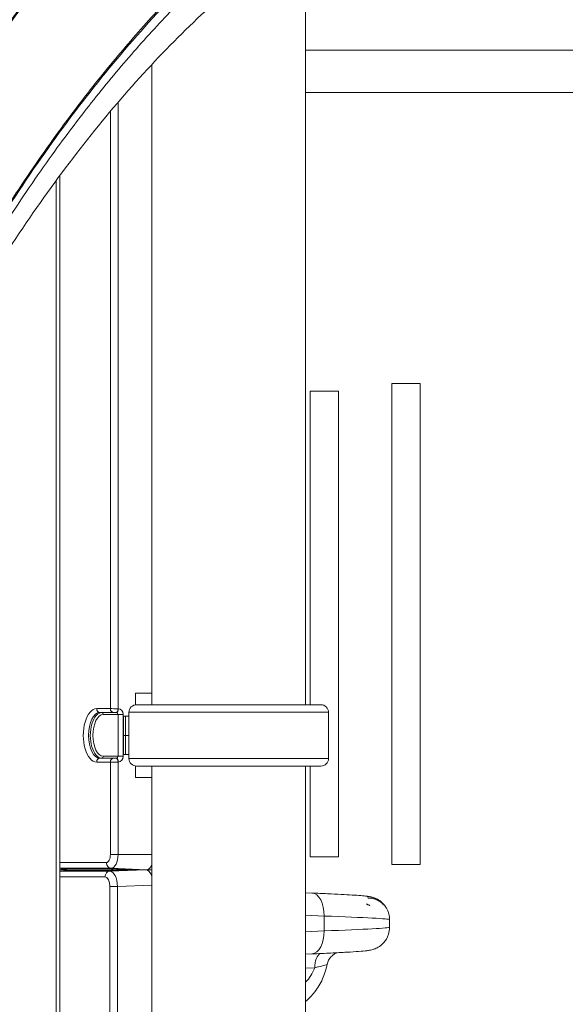
# Model space of a CAD drawing. Extents: x 71371 to 96571, y -30653 to 22807.
# Drawn here: x 76850 to 77301, y -2523 to -1708 of the extents above; entities that cross this region are included whole.
import ezdxf

# ---------------------------------------------------------------- set-up
doc = ezdxf.new("R2010")
doc.units = 0
doc.header["$MEASUREMENT"] = 0
doc.header["$PDMODE"] = 1
doc.layers.get('0').update_dxf_attribs({"linetype": 'CONTINUOUS'})
doc.layers.get('DefPoints').update_dxf_attribs({"linetype": 'CONTINUOUS'})
for name, color, linetype, lineweight in [('FRAM3', 1, 'CONTINUOUS', 50), ('外形線', 7, 'CONTINUOUS', 18), ('寸法線', 3, 'CONTINUOUS', 18)]:
    doc.layers.add(name, color=color, linetype=linetype, lineweight=lineweight)
doc.styles.get("Standard").update_dxf_attribs({"font": 'TXT.SHX', "bigfont": 'bigfont.shx'})
doc.dimstyles.new('60ベース', dxfattribs={"dimscale": 60, "dimtxt": 3, "dimasz": 3, "dimexe": 0, "dimexo": 1, "dimgap": 1, "dimtad": 3, "dimdec": 1, "dimdsep": 46, "dimtxsty": 'Standard', "dimblk": 'DOTSMALL', "dimcen": 0, "dimclrd": 256, "dimclre": 256, "dimclrt": 7, "dimadec": 3, "dimazin": 2, "dimtfac": 1, "dimtdec": 1, "dimtix": 1, "dimtmove": 2, "dimatfit": 2, "dimldrblk": 'OPEN', "dimfxl": 0, "dimtolj": 1, "dimlwd": -1, "dimlwe": -1, "dimarcsym": 0})

# ---------------------------------------------------------------- blocks, each defined once
blk = doc.blocks.new('_DotSmall')
at = {"layer": 'FRAM3', "color": 0, "const_width": 0.5}
blk.add_lwpolyline([(-0.0625, 0, 1), (0.0625, 0, 1)], format="xyb", close=True, dxfattribs=at)
blk = doc.blocks.new('*D137')
at = {"layer": 'DefPoints', "color": 0, "ltscale": 5}
for p in [(73623.7, 1909.48), (77231.74, 1909.48), (75148.33, -2716.38)]:
    blk.add_point(p, dxfattribs=at)
at = {"layer": '寸法線', "ltscale": 5}
for p, q in [((77171.74, 1909.48), (73623.7, 1909.48)), ((73623.7, -2716.38), (73623.7, 1909.48)), ((75088.33, -2716.38), (73623.7, -2716.38))]:
    blk.add_line(p, q, dxfattribs=at)
at = {"layer": '寸法線', "ltscale": 5, "xscale": 180, "yscale": 180, "zscale": 180}
for p, rotation in [((73623.7, 1909.48), 90), ((73623.7, -2716.38), 270)]:
    blk.add_blockref('_DotSmall', p, dxfattribs=dict(at, rotation=rotation))
at = {"layer": '寸法線', "color": 7, "ltscale": 5, "insert": (73473.7, -403.45), "char_height": 180, "attachment_point": 5, "rotation": 90}
blk.add_mtext('\\A1;(4620)', dxfattribs=at)
blk = doc.blocks.new('_OPEN')
at = {"color": 0, "linetype": 'ByBlock'}
for p, q in [((-1, 0.1667), (0, 0)), ((0, 0), (-1, -0.1667)), ((0, 0), (-1, 0))]:
    blk.add_line(p, q, dxfattribs=at)
blk = doc.blocks.new('*D138')
at = {"layer": 'DefPoints', "color": 0, "ltscale": 5}
for p in [(77948.92, -887.58), (74169.08, -2716.38), (75148.33, -2716.38)]:
    blk.add_point(p, dxfattribs=at)
at = {"layer": '寸法線', "ltscale": 5}
for p, q in [((77888.92, -887.58), (74169.08, -887.58)), ((74169.08, -887.58), (74169.08, -2716.38)), ((75088.33, -2716.38), (74169.08, -2716.38))]:
    blk.add_line(p, q, dxfattribs=at)
at = {"layer": '寸法線', "ltscale": 5, "xscale": 180, "yscale": 180, "zscale": 180}
for p, rotation in [((74169.08, -887.58), 90), ((74169.08, -2716.38), 270)]:
    blk.add_blockref('_DotSmall', p, dxfattribs=dict(at, rotation=rotation))
at = {"layer": '寸法線', "color": 7, "ltscale": 5, "insert": (74019.08, -1801.98), "char_height": 180, "attachment_point": 5, "rotation": 90}
blk.add_mtext('\\A1;1828', dxfattribs=at)
blk = doc.blocks.new('*D148')
at = {"layer": 'DefPoints', "color": 0, "ltscale": 5}
for p in [(83498.33, 3187.72), (83498.33, -835.3, 0), (74914.98, -2462.38, 0)]:
    blk.add_point(p, dxfattribs=at)
at = {"layer": '寸法線', "ltscale": 5}
for p, q in [((74914.98, -2402.38), (74914.98, 3187.72)), ((74914.98, 3187.72), (83498.33, 3187.72)), ((83498.33, -775.3), (83498.33, 3187.72))]:
    blk.add_line(p, q, dxfattribs=at)
at = {"layer": '寸法線', "ltscale": 5, "xscale": 180, "yscale": 180, "zscale": 180, "rotation": 180}
blk.add_blockref('_DotSmall', (74914.98, 3187.72), dxfattribs=at)
at = {"layer": '寸法線', "ltscale": 5, "xscale": 180, "yscale": 180, "zscale": 180}
blk.add_blockref('_DotSmall', (83498.33, 3187.72), dxfattribs=at)
at = {"layer": '寸法線', "color": 7, "ltscale": 5, "insert": (79206.65, 3337.72), "char_height": 180, "attachment_point": 5}
blk.add_mtext('\\A1;(8583)', dxfattribs=at)

msp = doc.modelspace()

# ---------------------------------------------------------------- linework, layer by layer
at = {"layer": '外形線', "extrusion": (0, 1, 0)}
for p, q in [((77086.057, -2275.096, 0), (77086.057, -1635.072, 0)), ((77322.69, -1733.719, 0), (77086.057, -1733.719, 0)), ((76959.057, -2275.096, 0), (76959.057, -1745.355, 0)), ((77322.69, -1768.644, 0), (77086.057, -1768.644, 0)), ((76931.044, -2278.394, 0), (76931.044, -1776.7, 0)), ((76924.684, -1784.207, 0), (76924.684, -2278.341, 0)), ((76882.792, -2716.382, 0), (76882.792, -1837.468, 0)), ((76879.968, -2716.382, 0), (76879.968, -1841.307, 0)), ((77157.362, -2009.374, 0), (77180.781, -2009.374, 0)), ((77157.362, -2407.39, 0), (77157.362, -2009.374, 0)), ((77180.781, -2407.39, 0), (77180.781, -2009.374, 0)), ((77089.996, -2015.724, 0), (77113.415, -2015.724, 0)), ((77089.996, -2275.096, 0), (77089.996, -2015.724, 0)), ((77113.415, -2401.04, 0), (77113.415, -2015.724, 0)), ((76945.567, -2275.149, 0), (76945.567, -2265.532, 0)), ((76945.567, -2265.532, 0), (76959.057, -2265.532, 0)), ((76924.684, -2278.341, 0), (76913.361, -2278.341, 0)), ((76931.24, -2278.402, 0), (76931.044, -2278.394, 0)), ((77098.728, -2275.096, 0), (76946.386, -2275.096, 0)), ((76951.067, -2275.096, 0), (76951.067, -2275.057, 0)), ((76959.057, -2275.057, 0), (76951.067, -2275.057, 0)), ((76916.015, -2281.514, 0), (76927.338, -2281.514, 0)), ((76916.015, -2281.514, 0), (76917.534, -2281.575, 0)), ((76929.654, -2281.575, 0), (76917.534, -2281.575, 0)), ((76918.86, -2283.162, 0), (76931.061, -2283.162, 0)), ((76929.458, -2281.567, 0), (76929.654, -2281.575, 0)), ((76931.061, -2283.162, 0), (76931.061, -2317.752, 0)), ((76935.301, -2317.752, 0), (76935.301, -2283.162, 0)), ((76935.529, -2284.582, 0), (76937.231, -2284.582, 0)), ((76935.529, -2300.457, 0), (76935.529, -2284.582, 0)), ((76940.051, -2284.582, 0), (76937.231, -2284.582, 0)), ((76937.231, -2300.457, 0), (76937.231, -2284.582, 0)), ((77105.063, -2281.352, 0), (76940.051, -2281.352, 0)), ((76940.051, -2319.601, 0), (76940.051, -2281.352, 0)), ((77105.063, -2319.601, 0), (77105.063, -2281.352, 0)), ((76935.529, -2300.457, 0), (76937.231, -2300.457, 0)), ((76937.231, -2300.457, 0), (76935.529, -2300.457, 0)), ((76935.529, -2300.457, 0), (76935.529, -2316.332, 0)), ((76940.051, -2300.457, 0), (76937.231, -2300.457, 0)), ((76937.231, -2300.457, 0), (76940.051, -2300.457, 0)), ((76937.231, -2300.457, 0), (76937.231, -2316.332, 0)), ((76916.015, -2319.4, 0), (76917.534, -2319.339, 0)), ((76927.338, -2319.4, 0), (76916.015, -2319.4, 0)), ((76917.534, -2319.339, 0), (76929.654, -2319.339, 0)), ((76931.061, -2317.752, 0), (76918.86, -2317.752, 0)), ((76929.654, -2319.339, 0), (76929.458, -2319.346, 0)), ((76937.231, -2316.332, 0), (76935.529, -2316.332, 0)), ((76937.231, -2316.332, 0), (76940.051, -2316.332, 0)), ((77105.063, -2319.601, 0), (76940.051, -2319.601, 0)), ((76913.361, -2322.573, 0), (76924.684, -2322.573, 0)), ((76924.684, -2322.573, 0), (76924.684, -2398.882, 0)), ((76931.044, -2322.519, 0), (76931.24, -2322.512, 0)), ((76931.044, -2398.882, 0), (76931.044, -2322.519, 0)), ((76945.567, -2335.382, 0), (76945.567, -2325.804, 0)), ((76946.386, -2325.857, 0), (77098.728, -2325.857, 0)), ((76959.057, -2579.896, 0), (76959.057, -2325.857, 0)), ((77086.057, -2579.896, 0), (77086.057, -2325.857, 0)), ((77089.996, -2401.04, 0), (77089.996, -2325.857, 0)), ((76945.567, -2335.382, 0), (76959.057, -2335.382, 0)), ((76959.057, -2398.882, 0), (76931.044, -2398.882, 0)), ((77113.415, -2401.04, 0), (77089.996, -2401.04, 0)), ((76882.792, -2405.652, 0), (76921.299, -2405.652, 0)), ((76882.792, -2410.412, 0), (76925.279, -2410.412, 0)), ((76954.294, -2411.582, 0), (76925.279, -2410.412, 0)), ((77180.781, -2407.39, 0), (77157.362, -2407.39, 0)), ((76882.792, -2411.582, 0), (76887.441, -2411.582, 0)), ((76924.179, -2412.752, 0), (76882.792, -2412.752, 0)), ((76920.198, -2417.511, 0), (76882.792, -2417.511, 0)), ((76927.805, -2411.024, 0), (76884.833, -2411.024, 0)), ((76884.929, -2411.025, 0), (76927.901, -2411.025, 0)), ((76886.86, -2412.132, 0), (76925.123, -2412.132, 0)), ((76886.968, -2411.238, 0), (76887.833, -2411.273, 0)), ((76953.779, -2411.582, 0), (76924.179, -2412.752, 0)), ((76935.724, -2411.865, 0), (76942.883, -2411.582, 0)), ((76936.256, -2411.237, 0), (76944.964, -2411.581, 0)), ((76944.994, -2411.582, 0), (76936.285, -2411.238, 0)), ((76942.887, -2411.582, 0), (76953.779, -2411.582, 0)), ((76953.779, -2411.582, 0), (76954.294, -2411.582, 0)), ((76953.91, -2411.584, 0), (76959.057, -2411.796, 0)), ((76959.057, -2411.392, 0), (76954.423, -2411.579, 0)), ((76924.165, -2425.444, 0), (76924.165, -2583.032, 0)), ((76930.525, -2425.444, 0), (76959.057, -2424.316, 0)), ((76930.525, -2583.032, 0), (76930.525, -2425.444, 0)), ((77086.057, -2430.629, 0), (77091.215, -2430.848, 0)), ((77086.057, -2449.232, 0), (77101.334, -2449.881, 0)), ((77101.334, -2449.881, 0), (77101.334, -2462.183, 0)), ((77155.489, -2459.247, 0), (77155.489, -2452.817, 0)), ((77101.334, -2462.183, 0), (77086.057, -2462.831, 0)), ((77086.057, -2481.435, 0), (77091.215, -2481.216, 0)), ((77086.057, -2493.104, 0), (77093.629, -2492.793, 0))]:
    msp.add_line(p, q, dxfattribs=at)
at = {"layer": '外形線', "extrusion": (1.22465e-16, 0, -1)}
for centre, start, end in [((-76946.386, -2281.432, 0), 0.720436, 90), ((-77098.728, -2281.432, 0), 90, 179.279564), ((-76946.386, -2319.521, 0), 270, 359.279564), ((-77098.728, -2319.521, 0), 180.720436, 270)]:
    msp.add_arc(centre, 6.336, start, end, dxfattribs=at)
at = {"layer": '外形線'}
for centre, major_axis, ratio, start_param, end_param in [((77367.521, -3300.736, 0), (0, 2006.6), 0.5, 0.2923171, 0.8072148), ((77380.36, -3300.736, 0), (0, 2006.6), 0.5, 0.2923171, 0.8072148), ((76913.361, -2300.457, 0), (0, 22.116), 0.5, 0, 3.1415927), ((76916.111, -2278.341, 0), (0, 3.175), 0.8660254, 1.5707963, 3.1066861), ((76927.434, -2278.341, 0), (0, 3.175), 0.8660254, 1.5707963, 3.1066861), ((76928.809, -2278.396, 0), (-4.762, 0.048), 0.0058196, 4.2237555, 5.7596452), ((76931.093, -2283.162, 0), (0, 4.762), 0.8834858, -1.5707966, -0.0349068), ((76917.534, -2300.457, 0), (0, 18.882), 0.5, 0, 3.1415927), ((76917.486, -2283.162, 0), (0, 1.588), 0.8660254, -1.5707963, -0.0349066), ((76933.81, -2283.162, 0), (-3.175, 0), 0.0000001, 4.223697, 5.7595868), ((76916.111, -2322.573, 0), (0, 3.175), 0.8660254, 0.0349066, 1.5707963), ((76927.434, -2322.573, 0), (0, 3.175), 0.8660254, 0.0349066, 1.5707963), ((76931.093, -2317.752, 0), (0, 4.762), 0.8834858, 3.176499, 4.7123887), ((76928.809, -2322.517, 0), (4.762, 0.048), 0.0058195, 3.6651328, 5.2010225), ((76925.279, -2398.882, 0), (0, 11.53), 0.5, 3.1415927, 4.7123891), ((76925.423, -2405.652, 0), (0, 4.763), 0.8660254, 1.5707963, 3.1066861), ((76954.294, -2398.882, 0), (0, 12.7), 0.5, 3.1415927, 3.989658), ((76890.333, -2411.245, 0), (-6.35, 0.192), 0.0174444, -0.5230711, 1.0128187), ((76884.929, -2407.85, 0), (0, 3.175), 0.8660254, 3.1066861, 3.1415927), ((76893.734, -2411.855, 0), (7.937, 0.24), 0.0174444, 2.7802122, 3.6646637), ((76886.764, -2408.959, 0), (0, 3.175), 0.8660254, 3.1764992, 4.0037615), ((76887.064, -2408.065, 0), (0.131, 3.172), 0.5295968, 3.1621656, 3.5310639), ((76924.323, -2417.511, 0), (0, 4.763), 0.8660254, 0.0349066, 1.5707963), ((76924.318, -2425.454, 0), (-0.186, 12.702), 0.4885962, 4.7059785, 6.2755567), ((76925.027, -2408.959, 0), (0, 3.175), 0.8660254, 3.1764992, 4.0037615), ((76931.997, -2411.855, 0), (7.937, 0.24), 0.0174444, -2.6185216, -1.0826319), ((76927.901, -2407.85, 0), (0, 3.175), 0.8660254, 3.1066861, 3.1415927), ((76933.304, -2411.245, 0), (-6.35, 0.192), 0.0174444, 4.2242245, 5.7601143), ((76942.885, -2408.405, 0), (0, -3.177), 0.4691859, 6.0351867, 6.2819673), ((76983.073, -2409.993, 0), (-40.217, -1.587), 0.0015576, 0.03701, 0.039446), ((76953.771, -2424.29, 0), (-0.01, -12.708), 0.4999994, 2.1606672, 3.1419986), ((76928.289, -2425.444, 0), (-4.763, 0), 0.0000001, 4.2236968, 5.7595865), ((77090.407, -2449.881, 0), (0.808, 19.033), 0.5732297, -1.5464571, 0), ((77136.944, -2435.326, 0), (0.064, 1.586), 0.4996954, -1.3492919, 0), ((77090.407, -2462.183, 0), (-0.808, 19.033), 0.5732297, 3.1415927, 4.6880498)]:
    msp.add_ellipse(centre, major_axis=major_axis, ratio=ratio, start_param=start_param, end_param=end_param, dxfattribs=at)
at = {"layer": '外形線', "extrusion": (1.22465e-16, -7.70372e-33, -1)}
msp.add_ellipse((76929.554, -2278.394, 0), major_axis=(0.125, 3.173), ratio=0.4691859, start_param=1.5522532, end_param=3.1218317, dxfattribs=at)
at = {"layer": '外形線', "extrusion": (1.22465e-16, -1.38667e-32, -1)}
msp.add_ellipse((76929.75, -2278.402, 0), major_axis=(0.125, 3.173), ratio=0.4691859, start_param=1.5522532, end_param=3.1218317, dxfattribs=at)
at = {"layer": '外形線', "extrusion": (1.22465e-16, -8.75812e-47, -1)}
msp.add_ellipse((76916.015, -2300.457, 0), major_axis=(0, 18.943), ratio=0.5, start_param=3.1415927, end_param=6.2831853, dxfattribs=at)
at = {"layer": '外形線', "extrusion": (1.22465e-16, 8.75812e-47, -1)}
msp.add_ellipse((76918.86, -2300.457, 0), major_axis=(0, 17.295), ratio=0.5, start_param=3.1415927, end_param=6.2831853, dxfattribs=at)
at = {"layer": '外形線', "extrusion": (1.22465e-16, -6.16298e-33, -1)}
msp.add_ellipse((76928.713, -2281.569, 0), major_axis=(1.587, -0.048), ratio=0.0174444, start_param=-2.6185216, end_param=-1.0826319, dxfattribs=at)
at = {"layer": '外形線', "extrusion": (1.22465e-16, -7.75826e-37, -1)}
msp.add_ellipse((76929.603, -2283.162, 0), major_axis=(0, -1.587), ratio=0.9184066, start_param=3.1765003, end_param=4.7123901, dxfattribs=at)
at = {"layer": '外形線', "extrusion": (1.22465e-16, 0, -1)}
for centre, major_axis, ratio, start_param, end_param in [((76917.486, -2317.752, 0), (0, 1.588), 0.8660254, 1.5707963, 3.1066861), ((76929.554, -2322.519, 0), (-0.125, 3.173), 0.4691859, 0.019761, 1.5893392), ((76921.299, -2398.882, 0), (0, 6.77), 0.5, 1.5707962, 3.1415927)]:
    msp.add_ellipse(centre, major_axis=major_axis, ratio=ratio, start_param=start_param, end_param=end_param, dxfattribs=at)
at = {"layer": '外形線', "extrusion": (1.22465e-16, -1.00148e-32, -1)}
msp.add_ellipse((76928.713, -2319.344, 0), major_axis=(-1.587, -0.048), ratio=0.0174444, start_param=4.2242245, end_param=5.7601143, dxfattribs=at)
at = {"layer": '外形線', "extrusion": (1.22465e-16, -8.22846e-37, -1)}
msp.add_ellipse((76929.603, -2317.752, 0), major_axis=(0, -1.587), ratio=0.9184066, start_param=4.7123901, end_param=6.2482798, dxfattribs=at)
at = {"layer": '外形線', "extrusion": (1.22465e-16, -8.47409e-33, -1)}
msp.add_ellipse((76929.75, -2322.512, 0), major_axis=(-0.125, 3.173), ratio=0.4691859, start_param=0.019761, end_param=1.5893392, dxfattribs=at)
at = {"layer": '外形線', "extrusion": (1.22465e-16, -2.35099e-38, -1)}
msp.add_ellipse((76933.81, -2317.752, 0), major_axis=(3.175, 0), ratio=0.0000001, start_param=3.6651914, end_param=5.2010812, dxfattribs=at)
at = {"layer": '外形線', "extrusion": (1.22465e-16, -5.73053e-38, -1)}
msp.add_ellipse((76928.809, -2398.882, 0), major_axis=(4.762, 0), ratio=0.0000001, start_param=3.6651915, end_param=5.2010812, dxfattribs=at)
at = {"layer": '外形線', "extrusion": (1.22465e-16, 5.77779e-34, -1)}
msp.add_ellipse((76920.193, -2425.454, 0), major_axis=(-0.006, -7.942), ratio=0.4999994, start_param=3.1411867, end_param=4.7107649, dxfattribs=at)
at = {"layer": '外形線', "extrusion": (1.22465e-16, 1.00148e-32, -1)}
msp.add_ellipse((76935.628, -2408.692, 0), major_axis=(-0.125, 3.173), ratio=0.4691859, start_param=3.1613536, end_param=3.8281942, dxfattribs=at)
at = {"layer": '外形線', "extrusion": (1.22465e-16, -3.85186e-33, -1)}
msp.add_ellipse((76936.381, -2408.065, 0), major_axis=(0.125, 3.173), ratio=0.4691859, start_param=3.1218317, end_param=3.1415927, dxfattribs=at)
at = {"layer": '外形線', "extrusion": (1.22465e-16, -5.60519e-45, -1)}
msp.add_ellipse((76944.992, -2408.405, 0), major_axis=(0, -3.177), ratio=0.4691859, start_param=0.001218, end_param=0.018543, dxfattribs=at)
at = {"layer": '外形線', "extrusion": (1.22465e-16, -1.15556e-32, -1)}
msp.add_ellipse((77028.489, -2449.552, 0), major_axis=(-127, 3.265), ratio=0.0148315, start_param=2.1812802, end_param=3.1412113, dxfattribs=at)
at = {"layer": '外形線', "extrusion": (1.22465e-16, 1.69482e-32, -1)}
msp.add_ellipse((77028.489, -2462.511, 0), major_axis=(127, 3.265), ratio=0.0148315, start_param=0.0003813, end_param=0.9603124, dxfattribs=at)
at = {"layer": '外形線', "extrusion": (1.22465e-16, -2.23408e-32, -1)}
msp.add_ellipse((77100.355, -2493.221, 0), major_axis=(-0.522, 12.689), ratio=0.5285989, start_param=-1.5153744, end_param=-0.2221248, dxfattribs=at)
at = {"layer": '外形線', "extrusion": (1.22465e-16, 2.15704e-32, -1)}
msp.add_ellipse((77069.018, -2480.44, 0), major_axis=(-1.904, -31.709), ratio=0.8477082, start_param=5.0611611, end_param=5.5279444, dxfattribs=at)
at = {"layer": '外形線'}
for points, knots in [([(76629.037, -1919.745, 0), (76640.617, -1895.552, 0), (76652.508, -1871.922, 0), (76680.154, -1819.671, 0), (76696.1, -1791.396, 0), (76728.87, -1736.91, 0), (76745.71, -1710.672, 0), (76780.21, -1660.362, 0), (76797.887, -1636.265, 0), (76833.994, -1590.337, 0), (76852.443, -1568.482, 0), (76890.025, -1527.131, 0), (76909.176, -1507.613, 0), (76948.088, -1471.023, 0), (76967.867, -1453.931, 0), (77007.952, -1422.271, 0), (77028.277, -1407.684, 0), (77055.522, -1390.058, 0), (77062.229, -1385.871, 0), (77068.96, -1381.819, 0)], [0, 0, 0, 0, 10.0030834, 10.0030834, 22.7007605, 22.7007605, 35.4005159, 35.4005159, 48.1030776, 48.1030776, 60.8059332, 60.8059332, 73.5049654, 73.5049654, 86.1940094, 86.1940094, 98.8646517, 98.8646517, 102.9802683, 102.9802683, 102.9802683, 102.9802683]), ([(77120.814, -1439.745, 0), (77104.901, -1449.323, 0), (77089.102, -1459.726, 0), (77053.929, -1484.911, 0), (77034.618, -1500.153, 0), (76996.544, -1533.067, 0), (76977.761, -1550.755, 0), (76940.817, -1588.489, 0), (76922.637, -1608.552, 0), (76886.972, -1650.951, 0), (76869.469, -1673.309, 0), (76835.229, -1720.202, 0), (76818.474, -1744.762, 0), (76785.8, -1795.958, 0), (76769.864, -1822.621, 0), (76738.891, -1877.911, 0), (76723.838, -1906.567, 0), (76705.991, -1942.794, 0), (76702.74, -1949.49, 0), (76699.512, -1956.233, 0)], [0, 0, 0, 0, 10.0033083, 10.0033083, 22.478444, 22.478444, 34.9481639, 34.9481639, 47.4149506, 47.4149506, 59.8800508, 59.8800508, 72.3443947, 72.3443947, 84.8086142, 84.8086142, 97.2731035, 97.2731035, 100.0749703, 100.0749703, 100.0749703, 100.0749703]), ([(77133.614, -1561.358, 0), (77117.703, -1570.934, 0), (77101.915, -1581.393, 0), (77067.44, -1606.358, 0), (77048.806, -1621.269, 0), (77012.095, -1653.513, 0), (76993.997, -1670.863, 0), (76958.431, -1707.91, 0), (76940.945, -1727.626, 0), (76906.679, -1769.315, 0), (76889.88, -1791.311, 0), (76857.064, -1837.462, 0), (76841.028, -1861.642, 0), (76809.806, -1912.053, 0), (76794.603, -1938.312, 0), (76766.137, -1990.873, 0), (76752.799, -2017.07, 0), (76739.883, -2044.055, 0)], [0, 0, 0, 0, 10.0037875, 10.0037875, 22.0645006, 22.0645006, 34.1196817, 34.1196817, 46.1718566, 46.1718566, 58.2223689, 58.2223689, 70.2721984, 70.2721984, 82.321993, 82.321993, 93.5355546, 93.5355546, 93.5355546, 93.5355546]), ([(77113.717, -1617.363, 0), (77098.671, -1626.419, 0), (77083.679, -1636.376, 0), (77051.043, -1660.141, 0), (77033.421, -1674.334, 0), (76998.663, -1705.112, 0), (76981.507, -1721.7, 0), (76947.749, -1757.192, 0), (76931.128, -1776.108, 0), (76898.507, -1816.185, 0), (76882.487, -1837.364, 0), (76851.143, -1881.883, 0), (76835.8, -1905.246, 0), (76805.882, -1954.038, 0), (76791.29, -1979.494, 0), (76765.05, -2028.44, 0), (76753.275, -2051.684, 0), (76741.831, -2075.594, 0)], [0, 0, 0, 0, 10.003961, 10.003961, 21.9189073, 21.9189073, 33.7649454, 33.7649454, 45.5652868, 45.5652868, 57.34235, 57.34235, 69.1113831, 69.1113831, 80.881977, 80.881977, 90.9130182, 90.9130182, 90.9130182, 90.9130182]), ([(76884.929, -2411.025, 0), (76884.826, -2411.025, 0), (76884.734, -2411.026, 0), (76884.578, -2411.027, 0), (76884.512, -2411.028, 0), (76884.416, -2411.031, 0), (76884.383, -2411.032, 0), (76884.382, -2411.032, 0), (76884.382, -2411.032, 0), (76884.382, -2411.032, 0)], [0, 0, 0, 0, 0.10471976, 0.10471976, 0.20943951, 0.20943951, 0.31415927, 0.31415927, 0.31649994, 0.31649994, 0.31649994, 0.31649994]), ([(76886.225, -2412.044, 0), (76886.224, -2412.044, 0), (76886.233, -2412.043, 0), (76886.272, -2412.037, 0), (76886.293, -2412.033, 0), (76886.345, -2412.024, 0), (76886.37, -2412.019, 0), (76886.449, -2412.002, 0), (76886.511, -2411.989, 0), (76886.688, -2411.937, 0), (76886.788, -2411.907, 0), (76887.113, -2411.769, 0), (76887.343, -2411.69, 0), (76887.853, -2411.258, 0), (76887.962, -2411.157, 0), (76888.078, -2411.025, 0)], [-0.71453085, -0.71453085, -0.71453085, -0.71453085, -0.6663291, -0.6663291, -0.63679155, -0.63679155, -0.61814612, -0.61814612, -0.59, -0.59, -0.56791568, -0.56791568, -0.54496653, -0.54496653, -0.53949404, -0.53949404, -0.53949404, -0.53949404]), ([(76936.256, -2411.237, 0), (76935.689, -2411.215, 0), (76935.074, -2411.192, 0), (76933.807, -2411.15, 0), (76933.154, -2411.13, 0), (76931.876, -2411.094, 0), (76931.249, -2411.078, 0), (76930.083, -2411.052, 0), (76929.543, -2411.042, 0), (76928.603, -2411.029, 0), (76928.203, -2411.025, 0), (76927.901, -2411.025, 0)], [-1.5358897, -1.5358897, -1.5358897, -1.5358897, -1.2287118, -1.2287118, -0.9215338, -0.9215338, -0.6143559, -0.6143559, -0.3071779, -0.3071779, 0, 0, 0, 0]), ([(77091.215, -2430.848, 0), (77095.801, -2431.043, 0), (77100.142, -2431.236, 0), (77108.235, -2431.617, 0), (77111.988, -2431.804, 0), (77118.823, -2432.168, 0), (77121.906, -2432.344, 0), (77127.354, -2432.685, 0), (77129.715, -2432.848, 0), (77133.743, -2433.168, 0), (77135.373, -2433.317, 0), (77136.893, -2433.503, 0)], [-1.48352986, -1.48352986, -1.48352986, -1.48352986, -1.32881575, -1.32881575, -1.17410165, -1.17410165, -1.01938754, -1.01938754, -0.86467343, -0.86467343, -0.70995932, -0.70995932, -0.70995932, -0.70995932]), ([(77151.262, -2440.887, 0), (77151.262, -2440.887, 0), (77151.262, -2440.887, 0), (77151.253, -2440.878, 0), (77151.213, -2440.837, 0), (77151.035, -2440.652, 0), (77150.826, -2440.432, 0), (77150.136, -2439.743, 0), (77149.562, -2439.199, 0), (77148.025, -2437.929, 0), (77147.015, -2437.197, 0), (77144.729, -2435.854, 0), (77143.457, -2435.244, 0), (77140.783, -2434.268, 0), (77139.367, -2433.893, 0), (77137.579, -2433.595, 0), (77137.237, -2433.546, 0), (77136.893, -2433.503, 0)], [0.79781997, 0.79781997, 0.79781997, 0.79781997, 0.80166817, 0.80166817, 0.84169758, 0.84169758, 0.93876044, 0.93876044, 1.09423143, 1.09423143, 1.28217325, 1.28217325, 1.47011508, 1.47011508, 1.6580569, 1.6580569, 1.70234406, 1.70234406, 1.70234406, 1.70234406]), ([(77136.893, -2433.507, 0), (77139.416, -2433.822, 0), (77141.867, -2434.534, 0), (77146.314, -2436.634, 0), (77148.258, -2438.057, 0), (77150.557, -2440.121, 0), (77151.219, -2440.862, 0), (77151.475, -2441.117, 0), (77151.469, -2441.082, 0), (77151.347, -2440.926, 0)], [-1.7023441, -1.7023441, -1.7023441, -1.7023441, -1.3797309, -1.3797309, -1.0423681, -1.0423681, -0.7984323, -0.7984323, -0.7019835, -0.7019835, -0.7019835, -0.7019835]), ([(77137.732, -2435.008, 0), (77139.369, -2435.074, 0), (77141.019, -2435.318, 0), (77143.965, -2436.141, 0), (77145.257, -2436.642, 0), (77147.72, -2437.96, 0), (77148.903, -2438.833, 0), (77150.279, -2440.165, 0), (77150.412, -2440.464, 0), (77150.259, -2440.469, 0)], [0, 0, 0, 0, 0.22350643, 0.22350643, 0.40231158, 0.40231158, 0.58111673, 0.58111673, 0.76263495, 0.76263495, 0.76263495, 0.76263495]), ([(77139.975, -2434.089, 0), (77140.111, -2434.116, 0), (77140.248, -2434.144, 0), (77141.51, -2434.422, 0), (77142.646, -2434.778, 0), (77144.326, -2435.492, 0), (77144.881, -2435.759, 0), (77145.983, -2436.357, 0), (77146.535, -2436.692, 0), (77147.455, -2437.315, 0), (77147.831, -2437.589, 0), (77148.747, -2438.306, 0), (77149.263, -2438.758, 0), (77150.025, -2439.483, 0), (77150.301, -2439.766, 0), (77150.752, -2440.246, 0), (77150.931, -2440.448, 0), (77151.19, -2440.75, 0), (77151.281, -2440.86, 0), (77151.351, -2440.949, 0)], [0.12335602, 0.12335602, 0.12335602, 0.12335602, 0.14039671, 0.14039671, 0.28079342, 0.28079342, 0.35099177, 0.35099177, 0.42119012, 0.42119012, 0.47171667, 0.47171667, 0.54755753, 0.54755753, 0.6016002, 0.6016002, 0.65426128, 0.65426128, 0.70198354, 0.70198354, 0.70198354, 0.70198354]), ([(77136.598, -2439.92, 0), (77137.32, -2440.356, 0), (77137.963, -2440.721, 0), (77138.738, -2441.017, 0), (77138.966, -2441.07, 0), (77139.15, -2441.076, 0)], [0.55295059, 0.55295059, 0.55295059, 0.55295059, 0.67629011, 0.67629011, 0.74171104, 0.74171104, 0.74171104, 0.74171104]), ([(77137.037, -2439.939, 0), (77137.042, -2439.943, 0), (77137.047, -2439.946, 0), (77137.497, -2440.252, 0), (77137.909, -2440.514, 0), (77138.515, -2440.85, 0), (77138.738, -2440.952, 0), (77139.028, -2441.058, 0), (77139.116, -2441.076, 0), (77139.149, -2441.081, 0), (77139.153, -2441.081, 0), (77139.153, -2441.081, 0)], [0.55488707, 0.55488707, 0.55488707, 0.55488707, 0.55572328, 0.55572328, 0.62848818, 0.62848818, 0.68391679, 0.68391679, 0.72857061, 0.72857061, 0.73834747, 0.73834747, 0.73834747, 0.73834747]), ([(77151.351, -2440.949, 0), (77151.728, -2441.423, 0), (77152.113, -2441.954, 0), (77152.874, -2443.148, 0), (77153.251, -2443.812, 0), (77153.959, -2445.284, 0), (77154.289, -2446.092, 0), (77154.852, -2447.842, 0), (77155.085, -2448.784, 0), (77155.404, -2450.754, 0), (77155.489, -2451.783, 0), (77155.489, -2452.817, 0)], [-0.537793272, -0.537793272, -0.537793272, -0.537793272, -0.534954373, -0.534954373, -0.532115473, -0.532115473, -0.529276574, -0.529276574, -0.526437675, -0.526437675, -0.523598776, -0.523598776, -0.523598776, -0.523598776]), ([(77091.215, -2481.216, 0), (77096.906, -2480.974, 0), (77102.219, -2480.734, 0), (77111.904, -2480.266, 0), (77116.276, -2480.038, 0), (77123.944, -2479.6, 0), (77127.236, -2479.39, 0), (77132.713, -2478.988, 0), (77134.837, -2478.807, 0), (77137.672, -2478.467, 0), (77138.47, -2478.379, 0), (77140.392, -2477.973, 0), (77140.977, -2477.846, 0), (77142.263, -2477.443, 0), (77142.651, -2477.314, 0), (77143.855, -2476.852, 0), (77144.77, -2476.493, 0), (77147.339, -2474.952, 0), (77148.897, -2473.996, 0), (77152.168, -2470.185, 0), (77153.666, -2468.003, 0), (77155.158, -2463.216, 0), (77155.489, -2461.248, 0), (77155.489, -2459.247, 0)], [-1.48352986, -1.48352986, -1.48352986, -1.48352986, -1.29154365, -1.29154365, -1.09955743, -1.09955743, -0.90757121, -0.90757121, -0.71558499, -0.71558499, -0.61959188, -0.61959188, -0.58527952, -0.58527952, -0.57299158, -0.57299158, -0.55425409, -0.55425409, -0.53898357, -0.53898357, -0.52909174, -0.52909174, -0.52359878, -0.52359878, -0.52359878, -0.52359878]), ([(77103.907, -2489.849, 0), (77104.163, -2488.518, 0), (77104.615, -2487.342, 0), (77105.741, -2485.183, 0), (77106.429, -2484.308, 0), (77107.951, -2482.66, 0), (77108.71, -2482.106, 0), (77110.34, -2481.019, 0), (77110.99, -2480.747, 0), (77111.811, -2480.408, 0), (77112.07, -2480.313, 0), (77112.286, -2480.24, 0)], [-1.308441985, -1.308441985, -1.308441985, -1.308441985, -1.301306778, -1.301306778, -1.292388285, -1.292388285, -1.279197456, -1.279197456, -1.257182926, -1.257182926, -1.243109304, -1.243109304, -1.243109304, -1.243109304]), ([(77103.907, -2489.849, 0), (77103.107, -2494.001, 0), (77101.837, -2498.063, 0), (77098.383, -2505.79, 0), (77096.198, -2509.455, 0), (77091.372, -2515.626, 0), (77088.851, -2518.224, 0), (77086.057, -2520.51, 0)], [-0.56324165, -0.56324165, -0.56324165, -0.56324165, -0.29850013, -0.29850013, -0.03375861, -0.03375861, 0.18993606, 0.18993606, 0.18993606, 0.18993606]), ([(77093.629, -2492.793, 0), (77094.798, -2492.431, 0), (77095.893, -2492.118, 0), (77098.502, -2491.407, 0), (77099.861, -2491.072, 0), (77102.692, -2490.357, 0), (77103.71, -2490.075, 0), (77103.896, -2489.877, 0), (77103.904, -2489.862, 0), (77103.906, -2489.848, 0)], [0, 0, 0, 0, 0.2434594, 0.2434594, 0.6329943, 0.6329943, 1.2562503, 1.2562503, 1.308442, 1.308442, 1.308442, 1.308442])]:
    msp.add_open_spline(points, degree=3, knots=knots, dxfattribs=at)
for points in [[(76686.784, -1930.711, 0), (76805.672, -1682.326, 0), (76952.263, -1502.669, 0), (77116.894, -1403.581, 0)], [(77121.927, -1437.025, 0), (76960.197, -1534.366, 0), (76816.19, -1710.856, 0), (76699.398, -1954.862, 0)], [(77134.726, -1558.637, 0), (76983.55, -1649.626, 0), (76848.94, -1814.6, 0), (76739.769, -2042.684, 0)], [(77131.514, -1573.839, 0), (76981.658, -1664.034, 0), (76848.222, -1827.568, 0), (76740.003, -2053.662, 0)]]:
    msp.add_rational_spline(points, [1, 0.978028454194, 0.978028454194, 1], degree=3, dxfattribs=at)

# ---------------------------------------------------------------- dimensions: what is measured, and where the dimension line sits
at = {"layer": '寸法線', "ltscale": 5}
dim = msp.add_linear_dim(base=(83498.325, 3187.719, 0), p1=(74914.983, -2462.382, 0), p2=(83498.325, -835.296, 0), text='(8583)', dimstyle='60ベース', dxfattribs=at)
dim.commit()
dim.dimension.update_dxf_attribs({"geometry": '*D148', "text_midpoint": (79206.654, 3337.719, 0)})
for base, p1, p2, text, picture, middle in [((73623.703, 1909.481, 0), (75148.335, -2716.382, 0), (77231.741, 1909.481, 0), '(4620)', '*D137', (73473.703, -403.45, 0)), ((74169.085, -2716.382, 0), (77948.924, -887.582, 0), (75148.335, -2716.382, 0), '1828', '*D138', (74019.085, -1801.982, 0))]:
    dim = msp.add_linear_dim(base=base, p1=p1, p2=p2, angle=90, text=text, dimstyle='60ベース', dxfattribs=at)
    dim.commit()
    dim.dimension.update_dxf_attribs({"geometry": picture, "text_midpoint": middle})

doc.saveas('drawing.dxf')
